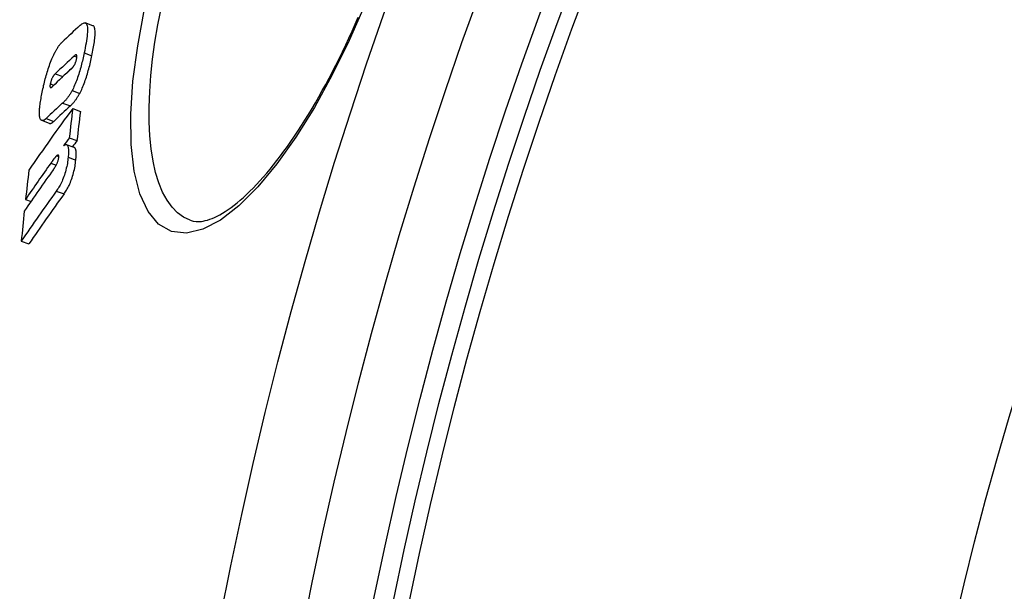
# Model space of a CAD drawing. Units: millimetres. Extents: x 3549 to 23628, y -2638 to 8047.
# Drawn here: x 12537 to 12661, y 595 to 667 of the extents above; entities that cross this region are included whole.
import ezdxf

# ---------------------------------------------------------------- set-up
doc = ezdxf.new("R2010")
doc.units = ezdxf.units.MM

msp = doc.modelspace()

# ---------------------------------------------------------------- linework, layer by layer
for p, q in [((12545.99, 666.03), (12545.02, 666.39)), ((12544.88, 662.6), (12545.85, 662.25)), ((12543.62, 662.21), (12543.95, 662.09)), ((12541.22, 659.97), (12542.19, 659.62)), ((12540.6, 658.69), (12541.05, 658.53)), ((12543.35, 657.84), (12544.32, 657.49)), ((12542.16, 656.27), (12543.13, 655.92)), ((12543.43, 655.57), (12544.4, 655.22)), ((12540.49, 653.71), (12539.52, 654.06)), ((12540.07, 654.31), (12541.03, 653.95)), ((12543, 651.88), (12543.97, 651.53)), ((12543.62, 650.66), (12542.65, 651.01)), ((12541.4, 649.61), (12541.67, 649.51)), ((12542.85, 649.42), (12543.82, 649.06)), ((12540.67, 648.69), (12541.35, 648.44)), ((12537.48, 644.11), (12538.17, 643.86)), ((12541.36, 645.15), (12542.33, 644.8)), ((12536.93, 638.85), (12537.9, 638.49))]:
    msp.add_line(p, q)
at = {"flags": 128}
for points in [[(12580.34, 668.77), (12578.34, 664.19), (12576.2, 659.82), (12573.94, 655.72), (12571.6, 651.95), (12569.2, 648.58), (12566.79, 645.68), (12564.4, 643.29), (12562.07, 641.5), (12559.85, 640.33), (12557.78, 639.84), (12555.91, 640.05), (12554.28, 640.97), (12552.94, 642.57), (12551.9, 644.82), (12551.19, 647.67), (12550.81, 651.03), (12550.76, 654.85), (12551.04, 659.03), (12551.63, 663.5), (12552.51, 668.18)], [(12558.26, 641.47), (12557.43, 641.86), (12556.67, 642.42), (12555.97, 643.14), (12555.34, 644.01), (12554.78, 645.03), (12554.31, 646.2), (12553.9, 647.5), (12553.58, 648.93), (12553.33, 650.48), (12553.17, 652.14), (12553.08, 653.91), (12553.08, 655.77), (12553.15, 657.72), (12553.3, 659.74), (12553.52, 661.82), (12553.81, 663.96), (12554.18, 666.15), (12554.62, 668.38)], [(12544.38, 666.09), (12544.49, 666.19), (12544.59, 666.27), (12544.7, 666.33), (12544.79, 666.37), (12544.88, 666.4), (12544.97, 666.4), (12545.05, 666.37), (12545.11, 666.32), (12545.17, 666.24), (12545.22, 666.14), (12545.25, 666), (12545.28, 665.84), (12545.29, 665.65), (12545.29, 665.44), (12545.28, 665.21), (12545.26, 664.97), (12545.24, 664.7), (12545.2, 664.43), (12545.16, 664.14), (12545.11, 663.84), (12545.06, 663.54), (12545, 663.23), (12544.94, 662.91), (12544.88, 662.6)], [(12558.26, 641.47), (12558.62, 641.37), (12559.01, 641.31), (12559.44, 641.31), (12559.67, 641.33), (12559.92, 641.37), (12560.17, 641.43), (12560.44, 641.5), (12560.73, 641.6), (12561.03, 641.71), (12561.34, 641.84), (12561.66, 642), (12561.99, 642.17), (12562.34, 642.37), (12562.69, 642.59), (12563.06, 642.83), (12563.43, 643.09), (12563.81, 643.38), (12564.19, 643.68), (12564.58, 644.01), (12564.98, 644.36), (12565.39, 644.73), (12565.8, 645.13), (12566.22, 645.54), (12566.64, 645.98), (12567.06, 646.44), (12567.49, 646.92), (12567.92, 647.41), (12568.35, 647.93), (12568.79, 648.46), (12569.22, 649.02), (12569.66, 649.59), (12570.1, 650.18), (12570.54, 650.8), (12570.98, 651.43), (12571.43, 652.08), (12571.87, 652.74), (12572.31, 653.43), (12572.75, 654.12), (12573.2, 654.84), (12573.64, 655.57), (12574.07, 656.31), (12574.51, 657.07), (12574.94, 657.84), (12575.37, 658.62), (12575.8, 659.42), (12576.22, 660.24), (12576.65, 661.06), (12577.07, 661.9), (12577.48, 662.75), (12577.89, 663.61), (12578.3, 664.47), (12578.7, 665.35), (12579.09, 666.24), (12579.48, 667.13)], [(12545.85, 662.25), (12545.89, 662.48), (12545.94, 662.7), (12545.98, 662.93), (12546.02, 663.15), (12546.06, 663.37), (12546.1, 663.59), (12546.13, 663.81), (12546.16, 664.02), (12546.19, 664.22), (12546.21, 664.42), (12546.23, 664.6), (12546.25, 664.79), (12546.25, 664.96), (12546.26, 665.12), (12546.26, 665.27), (12546.25, 665.41), (12546.24, 665.54), (12546.22, 665.65), (12546.19, 665.76), (12546.16, 665.84), (12546.13, 665.91), (12546.09, 665.97), (12546.04, 666.01), (12545.99, 666.03)], [(12541.12, 662.55), (12541.16, 662.63), (12541.21, 662.72), (12541.25, 662.79), (12541.29, 662.87), (12541.33, 662.94), (12541.37, 663.01), (12541.41, 663.08), (12541.45, 663.15), (12541.49, 663.21), (12541.53, 663.28), (12541.57, 663.34), (12541.61, 663.39), (12541.65, 663.45), (12541.69, 663.5), (12541.73, 663.56), (12541.77, 663.6), (12541.81, 663.65), (12541.85, 663.7), (12541.89, 663.74), (12541.92, 663.78), (12541.96, 663.82), (12542, 663.86), (12542.03, 663.9), (12542.07, 663.93)], [(12544.88, 662.6), (12544.84, 662.4), (12544.79, 662.2), (12544.75, 662), (12544.7, 661.79), (12544.65, 661.58), (12544.6, 661.38), (12544.55, 661.17), (12544.49, 660.96), (12544.44, 660.75), (12544.38, 660.54), (12544.32, 660.33), (12544.25, 660.12), (12544.19, 659.91), (12544.12, 659.7), (12544.05, 659.5), (12543.98, 659.29), (12543.9, 659.09), (12543.83, 658.9), (12543.75, 658.71), (12543.67, 658.52), (12543.59, 658.34), (12543.51, 658.17), (12543.43, 658), (12543.35, 657.84)], [(12539.58, 657.65), (12539.62, 657.85), (12539.67, 658.06), (12539.72, 658.26), (12539.76, 658.47), (12539.81, 658.69), (12539.86, 658.9), (12539.92, 659.11), (12539.97, 659.32), (12540.03, 659.54), (12540.09, 659.75), (12540.15, 659.97), (12540.21, 660.18), (12540.28, 660.4), (12540.35, 660.61), (12540.42, 660.82), (12540.49, 661.03), (12540.56, 661.24), (12540.64, 661.44), (12540.72, 661.64), (12540.8, 661.84), (12540.88, 662.03), (12540.96, 662.21), (12541.04, 662.38), (12541.12, 662.55)], [(12543.27, 660.6), (12543.29, 660.62), (12543.32, 660.65), (12543.35, 660.67), (12543.37, 660.7), (12543.4, 660.73), (12543.43, 660.76), (12543.46, 660.8), (12543.49, 660.83), (12543.51, 660.87), (12543.54, 660.91), (12543.57, 660.95), (12543.6, 661), (12543.63, 661.05), (12543.66, 661.1), (12543.69, 661.16), (12543.72, 661.21), (12543.75, 661.28), (12543.78, 661.35), (12543.8, 661.42), (12543.83, 661.49), (12543.85, 661.57), (12543.87, 661.64), (12543.89, 661.71), (12543.91, 661.79)], [(12543.91, 661.79), (12543.92, 661.86), (12543.93, 661.93), (12543.94, 662), (12543.95, 662.06), (12543.96, 662.12), (12543.96, 662.17), (12543.95, 662.22), (12543.95, 662.26), (12543.94, 662.29), (12543.93, 662.31), (12543.92, 662.33), (12543.9, 662.34), (12543.88, 662.35), (12543.86, 662.35), (12543.84, 662.35), (12543.82, 662.35), (12543.8, 662.34), (12543.77, 662.33), (12543.75, 662.32), (12543.73, 662.3), (12543.7, 662.28), (12543.67, 662.26), (12543.65, 662.24), (12543.62, 662.21)], [(12544.32, 657.49), (12544.4, 657.65), (12544.48, 657.81), (12544.56, 657.99), (12544.64, 658.17), (12544.72, 658.35), (12544.8, 658.55), (12544.87, 658.74), (12544.95, 658.94), (12545.02, 659.14), (12545.09, 659.35), (12545.16, 659.56), (12545.22, 659.77), (12545.29, 659.98), (12545.35, 660.19), (12545.4, 660.4), (12545.46, 660.61), (12545.52, 660.82), (12545.57, 661.02), (12545.62, 661.23), (12545.67, 661.44), (12545.72, 661.64), (12545.76, 661.85), (12545.8, 662.05), (12545.85, 662.25)], [(12541.22, 659.97), (12541.2, 659.95), (12541.17, 659.92), (12541.14, 659.89), (12541.12, 659.86), (12541.09, 659.83), (12541.06, 659.79), (12541.03, 659.76), (12541.01, 659.72), (12540.98, 659.68), (12540.95, 659.63), (12540.92, 659.59), (12540.89, 659.53), (12540.86, 659.48), (12540.83, 659.42), (12540.8, 659.36), (12540.77, 659.29), (12540.75, 659.22), (12540.72, 659.14), (12540.69, 659.07), (12540.67, 658.99), (12540.65, 658.92), (12540.63, 658.84), (12540.61, 658.76), (12540.6, 658.69)], [(12542.05, 659.47), (12542.05, 659.48), (12542.06, 659.48), (12542.07, 659.49), (12542.07, 659.5), (12542.08, 659.51), (12542.08, 659.51), (12542.09, 659.52), (12542.1, 659.53), (12542.1, 659.53), (12542.11, 659.54), (12542.11, 659.55), (12542.12, 659.55), (12542.13, 659.56), (12542.13, 659.56), (12542.14, 659.57), (12542.14, 659.58), (12542.15, 659.58), (12542.15, 659.59), (12542.16, 659.59), (12542.16, 659.6), (12542.17, 659.6), (12542.18, 659.61), (12542.18, 659.61), (12542.19, 659.62)], [(12539.41, 654.15), (12539.37, 654.2), (12539.34, 654.26), (12539.31, 654.32), (12539.28, 654.41), (12539.26, 654.5), (12539.25, 654.6), (12539.23, 654.71), (12539.23, 654.83), (12539.22, 654.96), (12539.22, 655.1), (12539.23, 655.25), (12539.24, 655.4), (12539.25, 655.57), (12539.27, 655.73), (12539.29, 655.91), (12539.31, 656.09), (12539.33, 656.27), (12539.36, 656.46), (12539.39, 656.65), (12539.43, 656.84), (12539.46, 657.04), (12539.5, 657.24), (12539.54, 657.44), (12539.58, 657.65)], [(12540.6, 658.69), (12540.58, 658.62), (12540.57, 658.55), (12540.56, 658.49), (12540.56, 658.43), (12540.56, 658.38), (12540.56, 658.34), (12540.57, 658.3), (12540.57, 658.27), (12540.59, 658.25), (12540.6, 658.24), (12540.62, 658.23), (12540.63, 658.22), (12540.65, 658.22), (12540.67, 658.23), (12540.69, 658.23), (12540.71, 658.24), (12540.74, 658.25), (12540.76, 658.27), (12540.78, 658.28), (12540.81, 658.3), (12540.83, 658.32), (12540.86, 658.34), (12540.88, 658.36), (12540.9, 658.39)], [(12543.35, 657.84), (12543.3, 657.74), (12543.24, 657.65), (12543.19, 657.56), (12543.14, 657.47), (12543.09, 657.39), (12543.03, 657.31), (12542.98, 657.23), (12542.93, 657.16), (12542.88, 657.09), (12542.83, 657.02), (12542.78, 656.95), (12542.73, 656.89), (12542.68, 656.83), (12542.63, 656.77), (12542.59, 656.71), (12542.54, 656.65), (12542.49, 656.6), (12542.44, 656.55), (12542.39, 656.5), (12542.35, 656.45), (12542.3, 656.4), (12542.25, 656.36), (12542.21, 656.32), (12542.16, 656.27)], [(12543.13, 655.92), (12543.18, 655.96), (12543.22, 656.01), (12543.27, 656.05), (12543.31, 656.1), (12543.36, 656.15), (12543.41, 656.2), (12543.46, 656.25), (12543.51, 656.3), (12543.55, 656.36), (12543.6, 656.42), (12543.65, 656.47), (12543.7, 656.54), (12543.75, 656.6), (12543.8, 656.67), (12543.85, 656.73), (12543.9, 656.8), (12543.95, 656.88), (12544, 656.96), (12544.05, 657.04), (12544.11, 657.12), (12544.16, 657.21), (12544.21, 657.3), (12544.26, 657.39), (12544.32, 657.49)], [(12540.07, 654.31), (12540.03, 654.27), (12540, 654.24), (12539.97, 654.22), (12539.93, 654.19), (12539.9, 654.17), (12539.87, 654.14), (12539.84, 654.12), (12539.81, 654.11), (12539.78, 654.09), (12539.75, 654.08), (12539.72, 654.07), (12539.69, 654.06), (12539.66, 654.05), (12539.64, 654.05), (12539.61, 654.05), (12539.58, 654.05), (12539.56, 654.05), (12539.54, 654.06), (12539.51, 654.07), (12539.49, 654.08), (12539.47, 654.09), (12539.45, 654.11), (12539.43, 654.13), (12539.41, 654.15)], [(12540.49, 653.71), (12540.51, 653.71), (12540.53, 653.7), (12540.55, 653.7), (12540.57, 653.7), (12540.59, 653.7), (12540.61, 653.7), (12540.63, 653.7), (12540.65, 653.71), (12540.67, 653.71), (12540.69, 653.72), (12540.71, 653.73), (12540.74, 653.74), (12540.76, 653.75), (12540.78, 653.76), (12540.81, 653.77), (12540.83, 653.79), (12540.86, 653.8), (12540.88, 653.82), (12540.91, 653.84), (12540.93, 653.86), (12540.96, 653.88), (12540.98, 653.91), (12541.01, 653.93), (12541.03, 653.95)], [(12542.25, 650.88), (12542.31, 650.92), (12542.37, 650.96), (12542.43, 650.99), (12542.48, 651.01), (12542.53, 651.02), (12542.58, 651.03), (12542.63, 651.02), (12542.67, 651.01), (12542.71, 650.98), (12542.75, 650.94), (12542.78, 650.89), (12542.81, 650.84), (12542.84, 650.76), (12542.86, 650.68), (12542.87, 650.59), (12542.89, 650.49), (12542.89, 650.38), (12542.9, 650.26), (12542.9, 650.13), (12542.89, 650), (12542.89, 649.86), (12542.88, 649.72), (12542.87, 649.57), (12542.85, 649.42)], [(12543.82, 649.06), (12543.83, 649.17), (12543.84, 649.27), (12543.85, 649.37), (12543.86, 649.47), (12543.86, 649.57), (12543.87, 649.66), (12543.87, 649.75), (12543.87, 649.84), (12543.87, 649.93), (12543.87, 650.01), (12543.86, 650.09), (12543.86, 650.16), (12543.85, 650.23), (12543.84, 650.29), (12543.82, 650.35), (12543.81, 650.41), (12543.79, 650.46), (12543.77, 650.5), (12543.75, 650.54), (12543.73, 650.58), (12543.71, 650.61), (12543.68, 650.63), (12543.65, 650.65), (12543.62, 650.66)], [(12541.4, 649.61), (12541.38, 649.59), (12541.35, 649.57), (12541.32, 649.54), (12541.3, 649.51), (12541.27, 649.47), (12541.24, 649.44), (12541.21, 649.4), (12541.18, 649.36), (12541.15, 649.33), (12541.12, 649.29), (12541.08, 649.25), (12541.05, 649.21), (12541.02, 649.17), (12540.99, 649.12), (12540.96, 649.08), (12540.93, 649.04), (12540.89, 649), (12540.86, 648.95), (12540.83, 648.91), (12540.8, 648.86), (12540.77, 648.82), (12540.73, 648.77), (12540.7, 648.73), (12540.67, 648.69)], [(12540.99, 647.87), (12541.02, 647.91), (12541.05, 647.96), (12541.08, 648), (12541.11, 648.05), (12541.15, 648.1), (12541.18, 648.15), (12541.21, 648.2), (12541.24, 648.25), (12541.27, 648.3), (12541.3, 648.35), (12541.33, 648.41), (12541.37, 648.47), (12541.4, 648.53), (12541.43, 648.6), (12541.46, 648.67), (12541.49, 648.74), (12541.52, 648.81), (12541.55, 648.89), (12541.58, 648.97), (12541.6, 649.05), (12541.62, 649.13), (12541.64, 649.21), (12541.65, 649.28), (12541.66, 649.36)], [(12542.85, 649.42), (12542.83, 649.23), (12542.81, 649.04), (12542.78, 648.85), (12542.75, 648.65), (12542.71, 648.44), (12542.67, 648.24), (12542.62, 648.03), (12542.57, 647.81), (12542.51, 647.6), (12542.45, 647.39), (12542.38, 647.18), (12542.31, 646.98), (12542.24, 646.78), (12542.16, 646.59), (12542.08, 646.41), (12542, 646.24), (12541.92, 646.07), (12541.84, 645.92), (12541.76, 645.77), (12541.68, 645.64), (12541.6, 645.5), (12541.52, 645.38), (12541.44, 645.26), (12541.36, 645.15)], [(12541.66, 649.36), (12541.67, 649.4), (12541.67, 649.45), (12541.67, 649.49), (12541.67, 649.53), (12541.67, 649.57), (12541.67, 649.6), (12541.66, 649.63), (12541.65, 649.65), (12541.64, 649.67), (12541.63, 649.69), (12541.62, 649.7), (12541.61, 649.71), (12541.59, 649.71), (12541.58, 649.71), (12541.56, 649.71), (12541.55, 649.71), (12541.53, 649.7), (12541.51, 649.7), (12541.49, 649.69), (12541.48, 649.67), (12541.46, 649.66), (12541.44, 649.65), (12541.42, 649.63), (12541.4, 649.61)], [(12542.33, 644.8), (12542.41, 644.91), (12542.49, 645.03), (12542.57, 645.15), (12542.65, 645.28), (12542.73, 645.42), (12542.81, 645.56), (12542.89, 645.72), (12542.98, 645.88), (12543.06, 646.06), (12543.14, 646.24), (12543.21, 646.43), (12543.29, 646.62), (12543.36, 646.83), (12543.42, 647.04), (12543.49, 647.25), (12543.54, 647.46), (12543.59, 647.67), (12543.64, 647.88), (12543.68, 648.09), (12543.72, 648.29), (12543.75, 648.49), (12543.78, 648.69), (12543.8, 648.88), (12543.82, 649.06)]]:
    msp.add_lwpolyline(points, dxfattribs=at)
for radius in [660.5, 654.97, 627.48, 621.44, 595, 595, 586.54, 531.82, 521.32, 513.29, 510.83, 508.84, 441]:
    msp.add_circle((13084.41, 490.67), radius)
for centre, radius, start, end in [((13084.41, 490.67), 585.5, 136.36195, 174.19605), ((13107.56, 483.88), 576.54, 163.6537754742894, 163.6537821426043), ((13338.44, 416.68), 816.16, 163.7613099359538, 163.7613118450327), ((13085.1, 490.47), 550.87, 163.8954573560881, 163.8954681893165)]:
    msp.add_arc(centre, radius, start, end)
for centre, major_axis, ratio, start_param, end_param in [((13149.54, 389.89), (-635.92, 231.46), 0.389409, 6.082369, 6.093274), ((13148.32, 386.18), (-635.46, 231.29), 0.389409, 6.08222, 6.093558), ((13147.82, 384.69), (-635.27, 231.22), 0.389409, 6.082421, 6.093596), ((13148.32, 386.19), (-634.51, 230.94), 0.389409, 6.086946, 6.093285), ((13121.05, 377.12), (-608.42, 221.45), 0.581802, 6.112181, 6.136901), ((13146.55, 380.91), (-634.74, 231.03), 0.389409, 6.084006, 6.093947), ((13146.56, 380.91), (-633.79, 230.68), 0.389409, 6.083718, 6.093675), ((13138.59, 537.06), (-573.61, 208.78), 0.81333, 0.18679, 0.194201), ((13138.58, 537.05), (-572.65, 208.43), 0.81333, 0.187081, 0.194505), ((13120.07, 373.86), (-607.74, 221.2), 0.581802, 6.112576, 6.115809), ((13120.07, 373.87), (-606.78, 220.85), 0.581802, 6.11233, 6.114854), ((13119.56, 372.6), (-607.35, 221.06), 0.581802, 6.120816, 6.137492), ((13119.97, 373.9), (-607.65, 221.17), 0.581802, 6.122809, 6.137323), ((13135.46, 529.55), (-575.83, 209.59), 0.81333, 0.188238, 0.195622), ((13118.51, 369.31), (-606.56, 220.77), 0.581802, 6.117864, 6.137913), ((13118.52, 369.32), (-605.6, 220.42), 0.581802, 6.117628, 6.137709), ((13135.37, 529.57), (-575.74, 209.55), 0.81333, 0.198604, 0.206127)]:
    msp.add_ellipse(centre, major_axis=major_axis, ratio=ratio, start_param=start_param, end_param=end_param)

doc.saveas('drawing.dxf')
